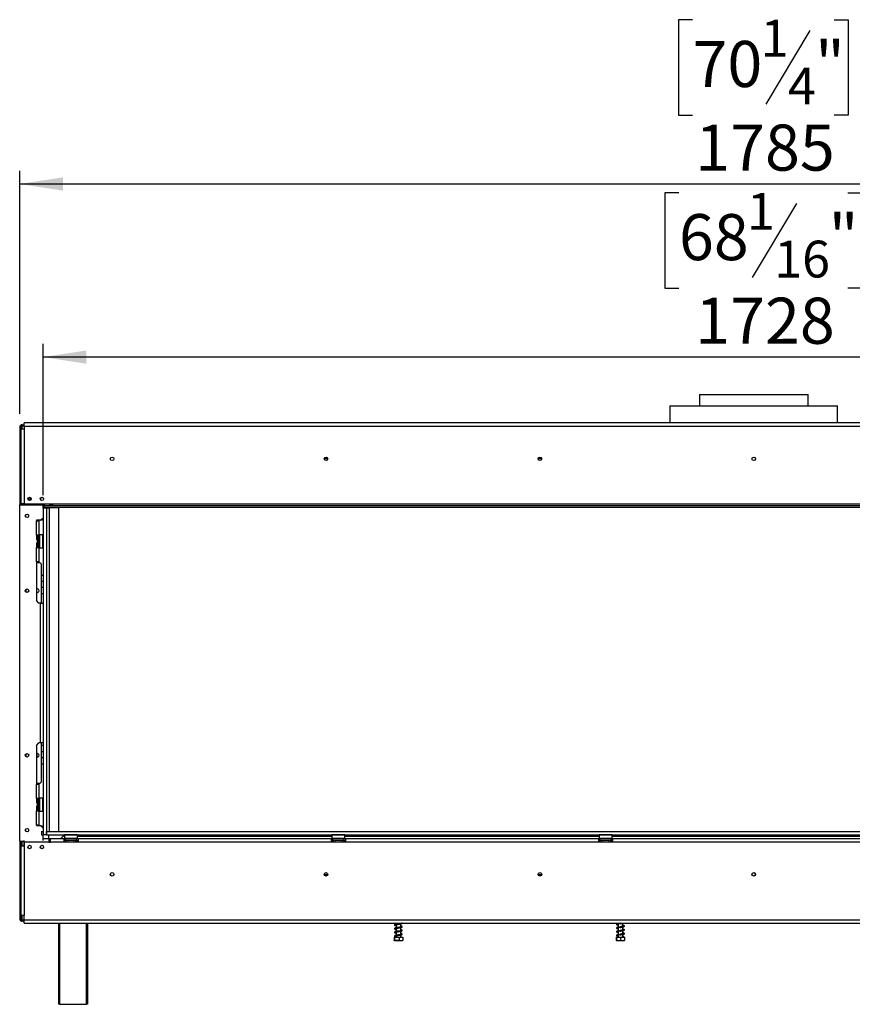
# Model space of a CAD drawing. Units: millimetres. Extents: x 93 to 4251, y 108 to 3377.
# Drawn here: x 344 to 1356, y 1815 to 3012 of the extents above; entities that cross this region are included whole.
import ezdxf

# ---------------------------------------------------------------- set-up
doc = ezdxf.new("R2010")
doc.units = ezdxf.units.MM
doc.header["$LTSCALE"] = 16
doc.layers.add('FORMAT', color=7, linetype='Continuous')
doc.styles.add('SLDTEXTSTYLE0', font='TXT', dxfattribs={"width": 0.75})
doc.dimstyles.new('SLDDIMSTYLE0', dxfattribs={"dimtxt": 56, "dimasz": 52.832, "dimexe": 0, "dimexo": 0.0625, "dimgap": 14, "dimtad": 1, "dimdec": 0, "dimrnd": 1e-09, "dimzin": 12, "dimdsep": 46, "dimtxsty": 'SLDTEXTSTYLE0', "dimsah": 1, "dimcen": 0.09, "dimadec": 0, "dimazin": 3, "dimtfac": 1, "dimtdec": 0, "dimtofl": 0, "dimtmove": 0, "dimatfit": 3, "dimfxl": 0, "dimfrac": 2, "dimtolj": 1, "dimtzin": 12, "dimarcsym": 0})
doc.dimstyles.new('SLDDIMSTYLE1', dxfattribs={"dimtxt": 56, "dimasz": 52.832, "dimexe": 0, "dimexo": 0.0625, "dimgap": 14, "dimtad": 1, "dimrnd": 1e-09, "dimzin": 12, "dimdsep": 46, "dimtxsty": 'SLDTEXTSTYLE0', "dimsah": 1, "dimcen": 0.09, "dimadec": 0, "dimazin": 3, "dimtfac": 1, "dimtofl": 0, "dimtmove": 0, "dimatfit": 3, "dimfxl": 0, "dimfrac": 2, "dimtolj": 1, "dimtzin": 12, "dimarcsym": 0})

# ---------------------------------------------------------------- blocks, each defined once
blk = doc.blocks.new('_D')
at = {"layer": 'FORMAT'}
for p, q in [((1161.7, 3011.5), (1144.6, 3011.5)), ((1144.6, 3011.5), (1144.6, 2895.7)), ((1333.8, 3011.5), (1350.8, 3011.5)), ((1350.8, 3011.5), (1350.8, 2895.7)), ((1304.4, 2998.4), (1250.7, 2908.8)), ((1144.6, 2895.7), (1161.7, 2895.7)), ((1350.8, 2895.7), (1333.8, 2895.7)), ((343.7, 2532.4), (343.7, 2827.9)), ((2128.5, 2454.7), (2128.5, 2827.9)), ((343.7, 2811.9), (2128.5, 2811.9))]:
    blk.add_line(p, q, dxfattribs=at)
for points in [[(343.7, 2811.9), (396.5, 2803.8), (396.5, 2820)], [(2128.5, 2811.9), (2075.7, 2820), (2075.7, 2803.8)]]:
    blk.add_solid(points, dxfattribs=at)
at = {"layer": 'FORMAT', "attachment_point": 1, "style": 'SLDTEXTSTYLE0'}
for s, insert, char_height in [('1', (1244.5, 3011.4), 44.8), ('70', (1161.7, 2985.7), 56), ('"', (1310.7, 2985.7), 56), ('4', (1277.6, 2953.4), 44.8), ('1785', (1165, 2884.1), 56)]:
    blk.add_mtext(s, dxfattribs=dict(at, insert=insert, char_height=char_height))
blk = doc.blocks.new('_D_1')
at = {"layer": 'FORMAT'}
for p, q in [((1145.2, 2801.2), (1128.1, 2801.2)), ((1128.1, 2801.2), (1128.1, 2685.3)), ((1350.3, 2801.2), (1367.4, 2801.2)), ((1367.4, 2801.2), (1367.4, 2685.3)), ((1287.9, 2788), (1234.1, 2698.4)), ((1128.1, 2685.3), (1145.2, 2685.3)), ((1367.4, 2685.3), (1350.3, 2685.3)), ((372.1, 2433.9), (372.1, 2617.5)), ((2100.1, 2433.9), (2100.1, 2617.5)), ((2100.1, 2601.5), (372.1, 2601.5))]:
    blk.add_line(p, q, dxfattribs=at)
for points in [[(372.1, 2601.5), (424.9, 2593.4), (424.9, 2609.6)], [(2100.1, 2601.5), (2047.3, 2609.6), (2047.3, 2593.4)]]:
    blk.add_solid(points, dxfattribs=at)
at = {"layer": 'FORMAT', "attachment_point": 1, "style": 'SLDTEXTSTYLE0'}
for s, insert, char_height in [('1', (1227.9, 2801), 44.8), ('68', (1145.2, 2775.3), 56), ('"', (1327.2, 2775.3), 56), ('16', (1261, 2743), 44.8), ('1728', (1165, 2673.7), 56)]:
    blk.add_mtext(s, dxfattribs=dict(at, insert=insert, char_height=char_height))

msp = doc.modelspace()

# ---------------------------------------------------------------- linework, layer by layer
at = {"color": 7, "linetype": 'Continuous', "lineweight": 25}
for p, q in [((1170.093, 2555.888), (1170.093, 2542.388)), ((1170.093, 2555.888), (1236.093, 2555.888)), ((1236.093, 2555.888), (1302.093, 2555.888)), ((1302.093, 2542.388), (1302.093, 2555.888)), ((1134.093, 2542.388), (1134.093, 2521.488)), ((1134.093, 2542.388), (1338.093, 2542.388)), ((1338.093, 2521.488), (1338.093, 2542.388)), ((345.193, 2516.388), (343.693, 2516.388)), ((343.693, 2516.388), (343.693, 2422.138)), ((345.193, 2516.388), (345.193, 2514.488)), ((345.193, 2516.388), (346.693, 2516.388)), ((345.193, 2514.488), (345.193, 2422.988)), ((345.193, 2514.488), (349.193, 2514.488)), ((346.693, 2519.388), (349.193, 2519.388)), ((346.693, 2517.888), (346.693, 2519.388)), ((346.693, 2517.888), (349.193, 2517.888)), ((346.693, 2516.388), (346.693, 2517.888)), ((349.193, 2517.488), (349.193, 2521.488)), ((2122.993, 2521.488), (349.193, 2521.488)), ((349.193, 2517.488), (2122.993, 2517.488)), ((349.193, 2517.488), (349.193, 2514.488)), ((349.193, 2514.488), (349.193, 2422.988)), ((718.193, 2477.888), (713.993, 2477.888)), ((978.193, 2477.888), (973.993, 2477.888)), ((353.599, 2429.288), (357.788, 2429.288)), ((368.599, 2429.288), (368.843, 2429.288)), ((368.843, 2429.288), (368.843, 2428.145)), ((343.693, 2013.138), (343.693, 2422.138)), ((343.693, 2422.138), (372.093, 2422.138)), ((345.193, 2422.988), (345.193, 2422.138)), ((349.193, 2422.988), (345.193, 2422.988)), ((348.693, 2422.988), (348.693, 2422.138)), ((349.193, 2422.988), (373.383, 2422.988)), ((372.093, 2422.888), (373.383, 2422.888)), ((372.093, 2422.138), (372.093, 2422.888)), ((373.383, 2422.288), (372.093, 2422.288)), ((372.093, 2417.888), (372.093, 2422.138)), ((372.093, 2417.888), (372.093, 2020.988)), ((376.093, 2417.888), (372.093, 2417.888)), ((373.383, 2422.988), (373.383, 2420.988)), ((373.383, 2422.988), (2098.803, 2422.988)), ((373.383, 2418.988), (373.383, 2420.988)), ((373.383, 2420.988), (2098.803, 2420.988)), ((373.383, 2418.988), (2098.803, 2418.988)), ((376.093, 2417.888), (376.093, 2418.988)), ((376.093, 2418.288), (380.093, 2418.288)), ((376.093, 2417.888), (376.093, 2020.988)), ((379.093, 2418.288), (379.093, 2418.988)), ((380.093, 2024.988), (380.093, 2418.288)), ((391.093, 2418.288), (380.093, 2418.288)), ((380.693, 2422.148), (383.693, 2422.148)), ((380.693, 2421.173), (380.693, 2422.148)), ((380.693, 2421.308), (383.693, 2421.308)), ((383.693, 2421.173), (380.693, 2421.173)), ((383.693, 2422.148), (383.693, 2421.173)), ((391.093, 2024.988), (391.093, 2418.288)), ((351.093, 2407.098), (351.093, 2410.179)), ((369.093, 2403.138), (372.093, 2406.138)), ((369.093, 2403.138), (364.093, 2403.138)), ((364.093, 2403.138), (364.093, 2402.638)), ((364.093, 2385.138), (364.093, 2402.638)), ((364.093, 2402.638), (367.093, 2402.638)), ((365.093, 2402.638), (365.093, 2403.138)), ((367.093, 2402.638), (367.093, 2385.138)), ((369.843, 2403.888), (371.093, 2403.888)), ((371.093, 2403.888), (372.093, 2404.888)), ((364.093, 2385.138), (364.093, 2379.292)), ((367.093, 2385.138), (364.093, 2385.138)), ((365.093, 2383.638), (365.093, 2382.835)), ((365.093, 2383.008), (365.193, 2382.892)), ((365.093, 2382.835), (365.093, 2371.638)), ((365.193, 2382.892), (365.193, 2380.265)), ((365.593, 2382.892), (365.193, 2382.892)), ((365.593, 2385.138), (365.593, 2384.638)), ((365.593, 2384.638), (365.593, 2370.638)), ((365.593, 2384.638), (367.093, 2384.638)), ((367.093, 2384.638), (367.093, 2385.138)), ((367.093, 2384.638), (367.093, 2370.638)), ((367.593, 2383.412), (367.093, 2383.412)), ((367.793, 2385.638), (367.593, 2385.438)), ((367.593, 2371.148), (367.593, 2385.438)), ((371.993, 2385.638), (367.793, 2385.638)), ((367.793, 2385.638), (367.793, 2370.982)), ((372.093, 2385.538), (371.993, 2385.638)), ((371.993, 2369.638), (371.993, 2385.638)), ((364.093, 2375.985), (364.093, 2370.138)), ((364.093, 2352.638), (364.093, 2370.138)), ((364.093, 2370.138), (367.093, 2370.138)), ((365.093, 2380.323), (365.193, 2380.265)), ((365.093, 2374.954), (365.193, 2375.011)), ((365.193, 2372.385), (365.093, 2372.269)), ((365.193, 2380.265), (365.193, 2375.011)), ((365.593, 2380.265), (365.193, 2380.265)), ((365.593, 2375.011), (365.193, 2375.011)), ((365.193, 2375.011), (365.193, 2372.385)), ((365.593, 2372.385), (365.193, 2372.385)), ((365.593, 2370.638), (367.093, 2370.638)), ((365.593, 2370.638), (365.593, 2370.138)), ((367.593, 2380.525), (367.093, 2380.525)), ((367.593, 2374.752), (367.093, 2374.752)), ((367.593, 2371.865), (367.093, 2371.865)), ((367.093, 2370.138), (367.093, 2370.638)), ((367.093, 2370.138), (367.093, 2352.638)), ((367.593, 2369.838), (367.593, 2371.148)), ((367.593, 2369.838), (367.793, 2369.638)), ((367.793, 2370.982), (367.793, 2369.638)), ((367.793, 2369.638), (371.993, 2369.638)), ((371.993, 2369.638), (372.093, 2369.738)), ((364.093, 2352.638), (364.093, 2305.638)), ((367.093, 2352.638), (364.093, 2352.638)), ((365.093, 2351.388), (365.093, 2352.638)), ((368.693, 2351.388), (365.093, 2351.388)), ((369.693, 2350.388), (368.693, 2351.388)), ((369.693, 2350.388), (369.693, 2302.638)), ((372.093, 2336.237), (369.693, 2336.237)), ((372.093, 2328.737), (369.693, 2328.737)), ((369.693, 2321.737), (372.093, 2321.737)), ((351.093, 2319.179), (351.093, 2316.237)), ((351.093, 2316.237), (351.597, 2315.733)), ((351.093, 2316.098), (351.093, 2316.237)), ((369.693, 2314.237), (372.093, 2314.237)), ((367.093, 2302.638), (364.093, 2305.638)), ((369.093, 2302.638), (367.093, 2302.638)), ((369.093, 2132.638), (369.093, 2302.638)), ((369.093, 2302.638), (372.093, 2302.638)), ((364.093, 2129.638), (367.093, 2132.638)), ((369.093, 2132.638), (367.093, 2132.638)), ((372.093, 2132.638), (369.093, 2132.638)), ((369.693, 2132.638), (369.693, 2084.888)), ((351.093, 2119.179), (351.093, 2116.098)), ((364.093, 2129.638), (364.093, 2082.638)), ((365.143, 2115.761), (365.143, 2119.788)), ((372.093, 2129.324), (369.693, 2129.324)), ((372.093, 2121.824), (369.693, 2121.824)), ((364.75, 2115.535), (365.143, 2115.761)), ((369.693, 2114.824), (372.093, 2114.824)), ((369.693, 2107.324), (372.093, 2107.324)), ((364.093, 2065.138), (364.093, 2082.638)), ((364.093, 2082.638), (367.093, 2082.638)), ((365.093, 2082.638), (365.093, 2083.888)), ((365.093, 2083.888), (368.693, 2083.888)), ((367.093, 2082.638), (367.093, 2065.138)), ((368.693, 2083.888), (369.693, 2084.888)), ((364.093, 2065.138), (364.093, 2059.292)), ((367.093, 2065.138), (364.093, 2065.138)), ((365.093, 2063.638), (365.093, 2062.835)), ((365.093, 2063.008), (365.193, 2062.892)), ((365.093, 2062.835), (365.093, 2051.638)), ((365.093, 2060.323), (365.193, 2060.265)), ((365.193, 2062.892), (365.193, 2060.265)), ((365.593, 2062.892), (365.193, 2062.892)), ((365.193, 2060.265), (365.193, 2055.011)), ((365.593, 2060.265), (365.193, 2060.265)), ((365.593, 2065.138), (365.593, 2064.638)), ((365.593, 2064.638), (365.593, 2050.638)), ((365.593, 2064.638), (367.093, 2064.638)), ((367.093, 2064.638), (367.093, 2065.138)), ((367.093, 2064.638), (367.093, 2050.638)), ((367.593, 2063.412), (367.093, 2063.412)), ((367.593, 2060.525), (367.093, 2060.525)), ((367.793, 2065.638), (367.593, 2065.438)), ((367.593, 2051.148), (367.593, 2065.438)), ((371.993, 2065.638), (367.793, 2065.638)), ((367.793, 2065.638), (367.793, 2050.982)), ((372.093, 2065.538), (371.993, 2065.638)), ((371.993, 2049.638), (371.993, 2065.638)), ((364.093, 2055.985), (364.093, 2050.138)), ((364.093, 2032.638), (364.093, 2050.138)), ((364.093, 2050.138), (367.093, 2050.138)), ((365.093, 2054.954), (365.193, 2055.011)), ((365.193, 2052.385), (365.093, 2052.269)), ((365.593, 2055.011), (365.193, 2055.011)), ((365.193, 2055.011), (365.193, 2052.385)), ((365.593, 2052.385), (365.193, 2052.385)), ((365.593, 2050.638), (367.093, 2050.638)), ((365.593, 2050.638), (365.593, 2050.138)), ((367.593, 2054.752), (367.093, 2054.752)), ((367.593, 2051.865), (367.093, 2051.865)), ((367.093, 2050.138), (367.093, 2050.638)), ((367.093, 2050.138), (367.093, 2032.638)), ((367.593, 2049.838), (367.593, 2051.148)), ((367.593, 2049.838), (367.793, 2049.638)), ((367.793, 2050.982), (367.793, 2049.638)), ((367.793, 2049.638), (371.993, 2049.638)), ((371.993, 2049.638), (372.093, 2049.738)), ((351.093, 2025.098), (351.093, 2028.179)), ((364.093, 2032.638), (364.093, 2032.138)), ((367.093, 2032.638), (364.093, 2032.638)), ((364.093, 2032.138), (369.093, 2032.138)), ((365.093, 2032.138), (365.093, 2032.638)), ((372.093, 2029.138), (369.093, 2032.138)), ((371.093, 2031.388), (369.843, 2031.388)), ((369.943, 2024.988), (370.343, 2024.988)), ((370.343, 2024.988), (370.343, 2020.988)), ((370.343, 2024.988), (372.093, 2024.988)), ((372.093, 2030.388), (371.093, 2031.388)), ((376.093, 2024.988), (376.343, 2024.988)), ((376.343, 2020.988), (376.343, 2024.988)), ((376.343, 2024.988), (2095.843, 2024.988)), ((343.693, 2013.138), (349.193, 2013.138)), ((343.693, 2013.138), (343.693, 1918.888)), ((345.193, 2013.138), (345.193, 2007.488)), ((348.693, 2013.138), (348.693, 2007.488)), ((349.193, 2011.988), (349.193, 2014.096)), ((379.193, 2011.988), (349.193, 2011.988)), ((349.193, 2011.988), (349.193, 2007.488)), ((370.343, 2020.988), (369.943, 2020.988)), ((370.343, 2020.988), (372.093, 2020.988)), ((376.093, 2020.988), (372.093, 2020.988)), ((372.093, 2014.096), (372.093, 2020.988)), ((379.193, 2015.988), (372.093, 2015.988)), ((376.093, 2020.988), (376.343, 2020.988)), ((376.343, 2020.988), (2095.843, 2020.988)), ((379.093, 2015.988), (379.093, 2020.988)), ((379.193, 2015.988), (379.193, 2011.988)), ((381.193, 2015.988), (379.193, 2015.988)), ((379.193, 2013.988), (381.193, 2013.988)), ((379.193, 2011.988), (381.193, 2011.988)), ((397.593, 2015.988), (381.193, 2015.988)), ((381.193, 2011.988), (381.193, 2015.988)), ((397.593, 2011.988), (381.193, 2011.988)), ((397.593, 2011.988), (397.593, 2015.988)), ((399.593, 2015.988), (397.593, 2015.988)), ((399.593, 2013.988), (397.593, 2013.988)), ((414.593, 2011.988), (397.593, 2011.988)), ((398.193, 2020.988), (398.093, 2020.888)), ((398.093, 2020.888), (398.093, 2016.688)), ((414.093, 2020.888), (398.093, 2020.888)), ((398.093, 2016.688), (398.293, 2016.488)), ((398.093, 2016.688), (412.75, 2016.688)), ((412.583, 2016.488), (398.293, 2016.488)), ((399.593, 2013.988), (399.593, 2015.988)), ((412.593, 2015.988), (399.593, 2015.988)), ((412.593, 2013.988), (399.593, 2013.988)), ((399.918, 2012.509), (400.147, 2012.488)), ((400.147, 2012.488), (402.427, 2012.488)), ((400.32, 2016.488), (400.32, 2015.988)), ((402.427, 2012.488), (403.006, 2012.509)), ((403.006, 2012.509), (403.814, 2012.488)), ((403.207, 2016.488), (403.207, 2015.988)), ((403.814, 2012.488), (408.373, 2012.488)), ((408.373, 2012.488), (409.181, 2012.509)), ((408.98, 2016.488), (408.98, 2015.988)), ((409.181, 2012.509), (409.76, 2012.488)), ((409.76, 2012.488), (412.04, 2012.488)), ((411.867, 2016.488), (411.867, 2015.988)), ((412.04, 2012.488), (412.269, 2012.509)), ((413.893, 2016.488), (412.583, 2016.488)), ((412.593, 2013.988), (412.593, 2015.988)), ((412.593, 2015.988), (414.593, 2015.988)), ((412.593, 2013.988), (414.593, 2013.988)), ((412.75, 2016.688), (414.093, 2016.688)), ((413.893, 2016.488), (414.093, 2016.688)), ((414.093, 2020.888), (413.993, 2020.988)), ((414.093, 2016.688), (414.093, 2020.888)), ((414.093, 2019.388), (723.093, 2019.388)), ((414.593, 2015.988), (414.593, 2011.988)), ((722.593, 2015.988), (414.593, 2015.988)), ((722.593, 2011.988), (414.593, 2011.988)), ((722.593, 2011.988), (722.593, 2015.988)), ((722.593, 2015.988), (724.593, 2015.988)), ((722.593, 2013.988), (724.593, 2013.988)), ((739.593, 2011.988), (722.593, 2011.988)), ((723.193, 2020.988), (723.093, 2020.888)), ((723.093, 2020.888), (723.093, 2016.688)), ((739.093, 2020.888), (723.093, 2020.888)), ((723.093, 2016.688), (723.293, 2016.488)), ((723.093, 2016.688), (737.75, 2016.688)), ((737.583, 2016.488), (723.293, 2016.488)), ((724.593, 2013.988), (724.593, 2015.988)), ((737.593, 2015.988), (724.593, 2015.988)), ((737.593, 2013.988), (724.593, 2013.988)), ((724.918, 2012.509), (725.147, 2012.488)), ((725.147, 2012.488), (727.427, 2012.488)), ((725.32, 2016.488), (725.32, 2015.988)), ((727.427, 2012.488), (728.006, 2012.509)), ((728.006, 2012.509), (728.814, 2012.488)), ((728.207, 2016.488), (728.207, 2015.988)), ((728.814, 2012.488), (733.373, 2012.488)), ((733.373, 2012.488), (734.181, 2012.509)), ((733.98, 2016.488), (733.98, 2015.988)), ((734.181, 2012.509), (734.76, 2012.488)), ((734.76, 2012.488), (737.04, 2012.488)), ((736.867, 2016.488), (736.867, 2015.988)), ((737.04, 2012.488), (737.269, 2012.509)), ((738.893, 2016.488), (737.583, 2016.488)), ((737.593, 2013.988), (737.593, 2015.988)), ((737.593, 2015.988), (739.593, 2015.988)), ((737.593, 2013.988), (739.593, 2013.988)), ((737.75, 2016.688), (739.093, 2016.688)), ((738.893, 2016.488), (739.093, 2016.688)), ((739.093, 2020.888), (738.993, 2020.988)), ((739.093, 2016.688), (739.093, 2020.888)), ((739.093, 2019.388), (1048.093, 2019.388)), ((739.593, 2015.988), (739.593, 2011.988)), ((1047.593, 2015.988), (739.593, 2015.988)), ((1047.593, 2011.988), (739.593, 2011.988)), ((1047.593, 2011.988), (1047.593, 2015.988)), ((1047.593, 2015.988), (1049.593, 2015.988)), ((1047.593, 2013.988), (1049.593, 2013.988)), ((1064.593, 2011.988), (1047.593, 2011.988)), ((1048.193, 2020.988), (1048.093, 2020.888)), ((1048.093, 2020.888), (1048.093, 2016.688)), ((1064.093, 2020.888), (1048.093, 2020.888)), ((1048.093, 2016.688), (1048.293, 2016.488)), ((1048.093, 2016.688), (1062.75, 2016.688)), ((1062.583, 2016.488), (1048.293, 2016.488)), ((1049.593, 2013.988), (1049.593, 2015.988)), ((1062.593, 2015.988), (1049.593, 2015.988)), ((1062.593, 2013.988), (1049.593, 2013.988)), ((1049.918, 2012.509), (1050.147, 2012.488)), ((1050.147, 2012.488), (1052.427, 2012.488)), ((1050.32, 2016.488), (1050.32, 2015.988)), ((1052.427, 2012.488), (1053.006, 2012.509)), ((1053.006, 2012.509), (1053.814, 2012.488)), ((1053.207, 2016.488), (1053.207, 2015.988)), ((1053.814, 2012.488), (1058.373, 2012.488)), ((1058.373, 2012.488), (1059.181, 2012.509)), ((1058.98, 2016.488), (1058.98, 2015.988)), ((1059.181, 2012.509), (1059.76, 2012.488)), ((1059.76, 2012.488), (1062.04, 2012.488)), ((1061.867, 2016.488), (1061.867, 2015.988)), ((1062.04, 2012.488), (1062.269, 2012.509)), ((1063.893, 2016.488), (1062.583, 2016.488)), ((1062.593, 2013.988), (1062.593, 2015.988)), ((1062.593, 2015.988), (1064.593, 2015.988)), ((1062.593, 2013.988), (1064.593, 2013.988)), ((1062.75, 2016.688), (1064.093, 2016.688)), ((1063.893, 2016.488), (1064.093, 2016.688)), ((1064.093, 2020.888), (1063.993, 2020.988)), ((1064.093, 2016.688), (1064.093, 2020.888)), ((1064.093, 2019.388), (1408.093, 2019.388)), ((1064.593, 2015.988), (1064.593, 2011.988)), ((1407.593, 2015.988), (1064.593, 2015.988)), ((1407.593, 2011.988), (1064.593, 2011.988)), ((345.193, 2007.488), (345.193, 1922.788)), ((345.193, 2007.488), (349.193, 2007.488)), ((349.193, 2007.488), (349.193, 1922.788)), ((713.993, 1972.888), (718.193, 1972.888)), ((973.993, 1972.888), (978.193, 1972.888)), ((345.193, 1918.888), (343.693, 1918.888)), ((345.193, 1922.788), (345.193, 1918.888)), ((349.193, 1922.788), (345.193, 1922.788)), ((346.693, 1918.888), (345.193, 1918.888)), ((346.693, 1917.388), (346.693, 1918.888)), ((346.693, 1917.388), (346.693, 1915.888)), ((349.193, 1917.388), (346.693, 1917.388)), ((349.193, 1915.888), (346.693, 1915.888)), ((349.193, 1917.788), (349.193, 1922.788)), ((349.193, 1917.788), (2122.993, 1917.788)), ((349.193, 1913.788), (349.193, 1917.788)), ((349.193, 1913.788), (2122.993, 1913.788)), ((391.093, 1814.988), (391.093, 1913.788)), ((426.093, 1913.788), (426.093, 1814.988)), ((801.193, 1913.788), (801.193, 1912.401)), ((801.193, 1911.61), (801.193, 1907.901)), ((801.193, 1907.11), (801.193, 1903.401)), ((801.193, 1902.61), (801.193, 1898.901)), ((806.993, 1913.168), (806.993, 1913.788)), ((806.993, 1908.668), (806.993, 1912.937)), ((806.993, 1904.168), (806.993, 1908.437)), ((806.993, 1899.668), (806.993, 1903.937)), ((1071.193, 1913.788), (1071.193, 1913.14)), ((1071.193, 1912.612), (1071.193, 1908.64)), ((1071.193, 1908.112), (1071.193, 1904.14)), ((1071.193, 1903.612), (1071.193, 1899.64)), ((1074.28, 1913.788), (1073.669, 1913.688)), ((1076.993, 1909.752), (1076.993, 1913.488)), ((1076.993, 1905.252), (1076.993, 1908.988)), ((1076.993, 1900.752), (1076.993, 1904.488)), ((798.76, 1896.388), (798.76, 1892.688)), ((798.76, 1896.388), (799.512, 1896.388)), ((799.17, 1892.388), (809.017, 1892.388)), ((799.512, 1896.388), (799.512, 1892.688)), ((799.512, 1896.388), (804.845, 1896.388)), ((801.193, 1898.111), (801.193, 1896.388)), ((804.845, 1896.388), (804.845, 1892.688)), ((804.845, 1896.388), (809.427, 1896.388)), ((806.993, 1896.388), (806.993, 1899.437)), ((809.427, 1896.388), (809.427, 1892.688)), ((1069.008, 1896.388), (1069.008, 1892.688)), ((1069.008, 1896.388), (1069.183, 1896.388)), ((1069.17, 1892.388), (1079.017, 1892.388)), ((1069.183, 1896.388), (1069.183, 1892.688)), ((1069.183, 1896.388), (1074.268, 1896.388)), ((1071.193, 1899.112), (1071.193, 1896.388)), ((1074.268, 1896.388), (1074.268, 1892.688)), ((1074.268, 1896.388), (1079.178, 1896.388)), ((1076.993, 1896.388), (1076.993, 1899.988)), ((1077.722, 1896.953), (1078.387, 1896.953)), ((1079.178, 1896.388), (1079.178, 1892.688)), ((392.093, 1814.988), (391.093, 1814.988)), ((392.093, 1814.988), (425.093, 1814.988)), ((426.093, 1814.988), (425.093, 1814.988))]:
    msp.add_line(p, q, dxfattribs=at)
at = {"color": 8, "linetype": 'Continuous', "lineweight": 25}
for p, q in [((346.693, 2514.488), (346.693, 2516.388)), ((717.94, 2478.888), (714.247, 2478.888)), ((977.94, 2478.888), (974.247, 2478.888)), ((346.693, 2422.138), (346.693, 2422.988)), ((373.383, 2421.473), (372.093, 2421.473)), ((346.693, 2007.488), (346.693, 2013.138)), ((403.814, 2012.488), (403.814, 2011.988)), ((408.373, 2012.488), (408.373, 2011.988)), ((728.814, 2012.488), (728.814, 2011.988)), ((733.373, 2012.488), (733.373, 2011.988)), ((1053.814, 2012.488), (1053.814, 2011.988)), ((1058.373, 2012.488), (1058.373, 2011.988)), ((346.693, 1918.888), (346.693, 1922.788)), ((392.093, 1913.788), (392.093, 1814.988)), ((425.093, 1814.988), (425.093, 1913.788))]:
    msp.add_line(p, q, dxfattribs=at)
at = {"color": 7, "linetype": 'Continuous', "lineweight": 25, "flags": 128}
for points in [[(801.193, 1911.216), (800.963, 1911.263), (800.535, 1911.375), (800.297, 1911.436), (800.153, 1911.393), (800.162, 1911.344), (800.412, 1911.41), (801.107, 1911.592), (802.589, 1911.891), (803.802, 1912.144), (805.308, 1912.491), (806.118, 1912.696), (806.901, 1912.909), (807.62, 1913.131), (808.207, 1913.363), (808.207, 1913.363)], [(801.193, 1906.716), (800.963, 1906.763), (800.535, 1906.875), (800.297, 1906.936), (800.153, 1906.893), (800.162, 1906.844), (800.412, 1906.91), (801.107, 1907.092), (802.589, 1907.391), (803.802, 1907.644), (805.308, 1907.991), (806.118, 1908.196), (806.901, 1908.409), (807.62, 1908.631), (808.207, 1908.863), (808.207, 1908.863)], [(801.193, 1902.216), (800.963, 1902.263), (800.535, 1902.375), (800.297, 1902.436), (800.153, 1902.393), (800.162, 1902.344), (800.412, 1902.41), (801.107, 1902.592), (802.589, 1902.891), (803.802, 1903.144), (805.308, 1903.491), (806.118, 1903.696), (806.901, 1903.909), (807.62, 1904.131), (808.207, 1904.363), (808.207, 1904.363)], [(807.321, 1899.696), (806.605, 1899.635), (805.545, 1899.574), (804.45, 1899.47), (803.438, 1899.328), (802.593, 1899.184), (801.895, 1899.058), (800.611, 1898.771), (799.684, 1898.412), (799.349, 1897.979), (799.491, 1897.565), (800.063, 1897.222), (800.994, 1896.954), (800.994, 1896.954)], [(801.193, 1897.716), (800.963, 1897.763), (800.535, 1897.875), (800.297, 1897.936), (800.153, 1897.893), (800.162, 1897.844), (800.412, 1897.91), (801.107, 1898.092), (801.713, 1898.22), (802.589, 1898.391), (803.802, 1898.644), (805.308, 1898.991), (806.118, 1899.196), (806.901, 1899.409), (807.62, 1899.631), (808.207, 1899.863), (808.207, 1899.863)]]:
    msp.add_lwpolyline(points, dxfattribs=at)
at = {"color": 7, "linetype": 'Continuous', "lineweight": 25}
for centre, radius in [((456.093, 2477.888), 2.2), ((456.093, 2477.888), 2.1), ((716.093, 2477.888), 2.2), ((716.093, 2477.888), 2.1), ((976.093, 2477.888), 2.2), ((976.093, 2477.888), 2.1), ((1236.093, 2477.888), 2.2), ((1236.093, 2477.888), 2.1), ((355.693, 2429.138), 2.1), ((370.693, 2429.138), 2.1), ((352.593, 2408.638), 2.15), ((352.593, 2317.638), 2.15), ((352.593, 2117.638), 2.15), ((352.593, 2026.638), 2.15), ((355.693, 2006.138), 2.1), ((370.693, 2006.138), 2.1), ((456.093, 1972.888), 2.2), ((456.093, 1972.888), 2.1), ((716.093, 1972.888), 2.2), ((716.093, 1972.888), 2.1), ((976.093, 1972.888), 2.2), ((976.093, 1972.888), 2.1), ((1236.093, 1972.888), 2.2), ((1236.093, 1972.888), 2.1)]:
    msp.add_circle(centre, radius, dxfattribs=at)
for centre, radius, start, end in [((346.693, 2516.388), 3, 90, 180), ((346.693, 2516.388), 1.5, 90, 180), ((364.343, 2383.638), 0.75, 0, 109.471221), ((364.343, 2371.638), 0.75, 250.528779, 0), ((365.193, 2317.638), 2.15, 0, 120.772325), ((365.193, 2317.638), 2.15, 239.227675, 0), ((365.193, 2117.638), 2.15, 0, 120.772325), ((365.193, 2117.638), 2.15, 239.227675, 0), ((364.343, 2063.638), 0.75, 0, 109.471221), ((364.343, 2051.638), 0.75, 250.528779, 0), ((398.593, 2014.388), 5, 95.73917, 161.337075), ((400.093, 2013.238), 0.75, 90, 256.48705), ((412.093, 2013.238), 0.75, 283.505124, 90), ((725.093, 2013.238), 0.75, 90, 256.48705), ((737.093, 2013.238), 0.75, 283.505124, 90), ((1050.093, 2013.238), 0.75, 90, 256.48705), ((1062.093, 2013.238), 0.75, 283.505124, 90), ((346.693, 1918.888), 3, 180, 270), ((346.693, 1918.888), 1.5, 180, 270), ((1078.055, 1896.833), 0.353, 19.795018, 160.204982)]:
    msp.add_arc(centre, radius, start, end, dxfattribs=at)
at = {"color": 8, "linetype": 'Continuous', "lineweight": 25}
for centre, start, end in [((400.115, 2011.628), 24.762157, 87.857708), ((402.395, 2011.628), 24.762157, 87.857708), ((409.792, 2011.628), 92.142292, 155.237843), ((412.072, 2011.628), 92.142292, 155.237843), ((725.115, 2011.628), 24.762157, 87.857708), ((727.395, 2011.628), 24.762157, 87.857708), ((734.792, 2011.628), 92.142292, 155.237843), ((737.072, 2011.628), 92.142292, 155.237843), ((1050.115, 2011.628), 24.762157, 87.857708), ((1052.395, 2011.628), 24.762157, 87.857708), ((1059.792, 2011.628), 92.142292, 155.237843), ((1062.072, 2011.628), 92.142292, 155.237843)]:
    msp.add_arc(centre, 0.861, start, end, dxfattribs=at)
at = {"color": 7, "linetype": 'Continuous', "lineweight": 25}
for points, knots in [([(399.918, 2012.509), (399.92, 2012.509), (399.966, 2012.498), (400.135, 2012.448), (400.387, 2012.315), (400.601, 2012.139), (400.665, 2012.015), (400.679, 2011.988)], [0, 0, 0, 0, 0.00648017, 0.15027973, 0.55668607, 0.9054902, 1, 1, 1, 1]), ([(403.006, 2012.509), (403.007, 2012.509), (403.03, 2012.498), (403.114, 2012.448), (403.24, 2012.315), (403.347, 2012.139), (403.379, 2012.015), (403.386, 2011.988)], [0, 0, 0, 0, 0.006480174, 0.150279726, 0.556686073, 0.905490196, 1, 1, 1, 1]), ([(409.181, 2012.509), (409.18, 2012.509), (409.157, 2012.498), (409.073, 2012.448), (408.947, 2012.315), (408.84, 2012.139), (408.808, 2012.015), (408.801, 2011.988)], [0, 0, 0, 0, 0.006480174, 0.150279726, 0.556686073, 0.905490196, 1, 1, 1, 1]), ([(411.508, 2011.988), (411.522, 2012.015), (411.586, 2012.139), (411.8, 2012.315), (412.052, 2012.448), (412.221, 2012.498), (412.267, 2012.509), (412.269, 2012.509)], [0, 0, 0, 0, 0.0945098, 0.44331393, 0.84972027, 0.99351983, 1, 1, 1, 1]), ([(724.918, 2012.509), (724.92, 2012.509), (724.966, 2012.498), (725.135, 2012.448), (725.387, 2012.315), (725.601, 2012.139), (725.665, 2012.015), (725.679, 2011.988)], [0, 0, 0, 0, 0.00648017, 0.15027973, 0.55668607, 0.9054902, 1, 1, 1, 1]), ([(728.006, 2012.509), (728.007, 2012.509), (728.03, 2012.498), (728.114, 2012.448), (728.24, 2012.315), (728.347, 2012.139), (728.379, 2012.015), (728.386, 2011.988)], [0, 0, 0, 0, 0.00648017, 0.15027973, 0.55668607, 0.9054902, 1, 1, 1, 1]), ([(734.181, 2012.509), (734.18, 2012.509), (734.157, 2012.498), (734.073, 2012.448), (733.947, 2012.315), (733.84, 2012.139), (733.808, 2012.015), (733.801, 2011.988)], [0, 0, 0, 0, 0.00648017, 0.15027973, 0.55668607, 0.9054902, 1, 1, 1, 1]), ([(736.508, 2011.988), (736.522, 2012.015), (736.586, 2012.139), (736.8, 2012.315), (737.052, 2012.448), (737.221, 2012.498), (737.267, 2012.509), (737.269, 2012.509)], [0, 0, 0, 0, 0.0945098, 0.44331393, 0.84972027, 0.99351983, 1, 1, 1, 1]), ([(1049.918, 2012.509), (1049.92, 2012.509), (1049.966, 2012.498), (1050.135, 2012.448), (1050.387, 2012.315), (1050.601, 2012.139), (1050.665, 2012.015), (1050.679, 2011.988)], [0, 0, 0, 0, 0.00648017, 0.15027973, 0.55668607, 0.9054902, 1, 1, 1, 1]), ([(1053.006, 2012.509), (1053.007, 2012.509), (1053.03, 2012.498), (1053.114, 2012.448), (1053.24, 2012.315), (1053.347, 2012.139), (1053.379, 2012.015), (1053.386, 2011.988)], [0, 0, 0, 0, 0.00648017, 0.15027973, 0.55668607, 0.9054902, 1, 1, 1, 1]), ([(1059.181, 2012.509), (1059.18, 2012.509), (1059.157, 2012.498), (1059.073, 2012.448), (1058.947, 2012.315), (1058.84, 2012.139), (1058.808, 2012.015), (1058.801, 2011.988)], [0, 0, 0, 0, 0.00648017, 0.15027973, 0.55668607, 0.9054902, 1, 1, 1, 1]), ([(1061.508, 2011.988), (1061.522, 2012.015), (1061.586, 2012.139), (1061.8, 2012.315), (1062.052, 2012.448), (1062.221, 2012.498), (1062.267, 2012.509), (1062.269, 2012.509)], [0, 0, 0, 0, 0.0945098, 0.44331393, 0.84972027, 0.99351983, 1, 1, 1, 1]), ([(807.321, 1913.196), (807.097, 1913.174), (806.615, 1913.127), (805.596, 1913.088), (804.508, 1912.985), (803.486, 1912.841), (802.615, 1912.688), (801.626, 1912.514), (800.514, 1912.266), (799.659, 1911.974), (799.265, 1911.525), (799.449, 1911.003), (800.042, 1910.708), (800.66, 1910.515), (801.141, 1910.421), (801.193, 1910.411)], [0, 0, 0, 0, 0.07324909, 0.15760966, 0.23441306, 0.30172327, 0.35892768, 0.40938102, 0.5164223, 0.62975106, 0.72142675, 0.79773095, 0.88926381, 0.9879106, 1, 1, 1, 1]), ([(807.321, 1908.696), (807.097, 1908.674), (806.615, 1908.627), (805.596, 1908.588), (804.508, 1908.485), (803.486, 1908.341), (802.615, 1908.188), (801.626, 1908.014), (800.514, 1907.766), (799.659, 1907.474), (799.265, 1907.025), (799.449, 1906.503), (800.042, 1906.208), (800.66, 1906.015), (801.141, 1905.921), (801.193, 1905.911)], [0, 0, 0, 0, 0.07324909, 0.15760966, 0.23441306, 0.30172327, 0.35892768, 0.40938102, 0.5164223, 0.62975106, 0.72142675, 0.79773095, 0.88926381, 0.9879106, 1, 1, 1, 1]), ([(807.321, 1904.196), (807.097, 1904.174), (806.615, 1904.127), (805.596, 1904.088), (804.508, 1903.985), (803.486, 1903.841), (802.615, 1903.688), (801.626, 1903.514), (800.514, 1903.266), (799.659, 1902.974), (799.265, 1902.525), (799.449, 1902.003), (800.042, 1901.708), (800.66, 1901.515), (801.141, 1901.421), (801.193, 1901.411)], [0, 0, 0, 0, 0.07324909, 0.15760966, 0.23441306, 0.30172327, 0.35892768, 0.40938102, 0.5164223, 0.62975106, 0.72142675, 0.79773095, 0.88926381, 0.9879106, 1, 1, 1, 1]), ([(807.992, 1908.416), (808.169, 1908.497), (808.505, 1908.652), (808.806, 1908.973), (808.907, 1909.288), (808.518, 1909.721), (807.866, 1909.964), (807.252, 1910.097), (806.993, 1910.154)], [0, 0, 0, 0, 0.12589, 0.24058228, 0.42463886, 0.64224497, 0.84919322, 1, 1, 1, 1]), ([(806.993, 1909.36), (807.242, 1909.311), (807.662, 1909.228), (808.063, 1909.027), (808.546, 1908.797), (808.825, 1908.917), (808.791, 1909.009), (808.661, 1909.081), (808.471, 1909.178), (808.138, 1909.264), (807.876, 1909.196), (807.741, 1909.161)], [0, 0, 0, 0, 0.19557616, 0.32984266, 0.50963498, 0.61558724, 0.73031764, 0.79144763, 0.85614092, 0.92569553, 1, 1, 1, 1]), ([(807.992, 1903.916), (808.169, 1903.997), (808.505, 1904.152), (808.806, 1904.473), (808.907, 1904.788), (808.518, 1905.221), (807.866, 1905.464), (807.252, 1905.597), (806.993, 1905.654)], [0, 0, 0, 0, 0.12589, 0.24058228, 0.42463886, 0.64224497, 0.84919322, 1, 1, 1, 1]), ([(806.993, 1904.86), (807.242, 1904.811), (807.662, 1904.728), (808.063, 1904.527), (808.546, 1904.297), (808.825, 1904.417), (808.791, 1904.509), (808.661, 1904.581), (808.471, 1904.678), (808.138, 1904.764), (807.876, 1904.696), (807.741, 1904.661)], [0, 0, 0, 0, 0.19557616, 0.32984266, 0.50963498, 0.61558724, 0.73031764, 0.79144763, 0.85614092, 0.92569553, 1, 1, 1, 1]), ([(807.295, 1913.788), (807.433, 1913.76), (807.739, 1913.697), (808.059, 1913.525), (808.547, 1913.298), (808.825, 1913.417), (808.792, 1913.509), (808.661, 1913.581), (808.471, 1913.678), (808.138, 1913.764), (807.876, 1913.696), (807.741, 1913.661)], [0, 0, 0, 0, 0.12041659, 0.26722799, 0.4638188, 0.57967049, 0.70512047, 0.771962, 0.84269976, 0.91875306, 1, 1, 1, 1]), ([(807.992, 1912.916), (808.17, 1912.997), (808.509, 1913.153), (808.788, 1913.472), (808.934, 1913.662), (808.823, 1913.784), (808.819, 1913.788)], [0, 0, 0, 0, 0.29216553, 0.55834341, 0.98550196, 1, 1, 1, 1]), ([(1073.069, 1913.167), (1072.763, 1913.161), (1072.017, 1913.146), (1071.008, 1913.184), (1070.137, 1912.99), (1069.597, 1912.716), (1069.309, 1912.411), (1069.362, 1911.929), (1069.997, 1911.527), (1070.62, 1911.349), (1071.137, 1911.247), (1071.193, 1911.235)], [0, 0, 0, 0, 0.09522435, 0.23311165, 0.34978933, 0.43541477, 0.54957506, 0.67130988, 0.81717302, 0.97995984, 1, 1, 1, 1]), ([(1073.069, 1908.667), (1072.763, 1908.661), (1072.017, 1908.646), (1071.008, 1908.684), (1070.137, 1908.49), (1069.597, 1908.216), (1069.309, 1907.911), (1069.362, 1907.429), (1069.997, 1907.027), (1070.62, 1906.849), (1071.137, 1906.747), (1071.193, 1906.735)], [0, 0, 0, 0, 0.09522435, 0.23311165, 0.34978933, 0.43541477, 0.54957506, 0.67130988, 0.81717302, 0.97995984, 1, 1, 1, 1]), ([(1073.069, 1904.167), (1072.763, 1904.161), (1072.017, 1904.146), (1071.008, 1904.184), (1070.137, 1903.99), (1069.597, 1903.716), (1069.309, 1903.411), (1069.362, 1902.929), (1069.997, 1902.527), (1070.62, 1902.349), (1071.137, 1902.247), (1071.193, 1902.235)], [0, 0, 0, 0, 0.09522435, 0.23311165, 0.34978933, 0.43541477, 0.54957506, 0.67130988, 0.81717302, 0.97995984, 1, 1, 1, 1]), ([(1070.186, 1912.192), (1070.187, 1912.19), (1070.212, 1912.166), (1070.327, 1912.166), (1070.712, 1912.397), (1071.371, 1912.713), (1072.382, 1913.06), (1073.202, 1913.285), (1073.632, 1913.402)], [0, 0, 0, 0, 0.01284661, 0.23298906, 0.38578386, 0.56657599, 0.77234252, 1, 1, 1, 1]), ([(1070.186, 1907.692), (1070.187, 1907.69), (1070.212, 1907.666), (1070.327, 1907.666), (1070.712, 1907.897), (1071.371, 1908.213), (1072.382, 1908.56), (1073.202, 1908.785), (1073.632, 1908.902)], [0, 0, 0, 0, 0.01284661, 0.23298906, 0.38578386, 0.56657599, 0.77234252, 1, 1, 1, 1]), ([(1070.186, 1903.192), (1070.187, 1903.19), (1070.212, 1903.166), (1070.327, 1903.166), (1070.712, 1903.397), (1071.371, 1903.713), (1072.382, 1904.06), (1073.202, 1904.285), (1073.632, 1904.402)], [0, 0, 0, 0, 0.01284661, 0.232989059, 0.385783861, 0.566575987, 0.772342521, 1, 1, 1, 1]), ([(1071.193, 1912.037), (1071.148, 1912.046), (1070.773, 1912.121), (1070.59, 1912.179), (1070.429, 1912.229)], [0, 0, 0, 0, 0.12103074, 1, 1, 1, 1]), ([(1071.193, 1907.537), (1071.148, 1907.546), (1070.773, 1907.621), (1070.59, 1907.679), (1070.429, 1907.729)], [0, 0, 0, 0, 0.12103074, 1, 1, 1, 1]), ([(1071.193, 1903.037), (1071.148, 1903.046), (1070.773, 1903.121), (1070.59, 1903.179), (1070.429, 1903.229)], [0, 0, 0, 0, 0.12103074, 1, 1, 1, 1]), ([(1077.972, 1909.95), (1077.975, 1909.953), (1077.987, 1909.965), (1077.687, 1909.884), (1077.168, 1909.785), (1076.437, 1909.646), (1075.674, 1909.519), (1074.729, 1909.361), (1074.033, 1909.248), (1073.669, 1909.188)], [0, 0, 0, 0, 0.0484726, 0.20093793, 0.4064537, 0.53235841, 0.67221122, 0.82843076, 1, 1, 1, 1]), ([(1077.972, 1905.45), (1077.975, 1905.453), (1077.987, 1905.465), (1077.687, 1905.384), (1077.168, 1905.285), (1076.437, 1905.146), (1075.674, 1905.019), (1074.729, 1904.861), (1074.033, 1904.748), (1073.669, 1904.688)], [0, 0, 0, 0, 0.0484726, 0.20093793, 0.4064537, 0.53235841, 0.67221122, 0.82843076, 1, 1, 1, 1]), ([(1073.671, 1912.889), (1074.222, 1912.98), (1075.247, 1913.15), (1076.577, 1913.381), (1077.468, 1913.599), (1077.96, 1913.71), (1078.098, 1913.786), (1078.102, 1913.788)], [0, 0, 0, 0, 0.31554668, 0.58623919, 0.81404388, 0.99395907, 1, 1, 1, 1]), ([(1073.671, 1908.389), (1074.223, 1908.48), (1075.249, 1908.649), (1076.57, 1908.883), (1077.487, 1909.092), (1078.185, 1909.3), (1078.664, 1909.526), (1078.924, 1909.986), (1078.656, 1910.459), (1078.045, 1910.731), (1077.3, 1910.902), (1076.993, 1910.972)], [0, 0, 0, 0, 0.141618208, 0.263105739, 0.365345102, 0.446091531, 0.557492657, 0.650125226, 0.756031397, 0.899738073, 1, 1, 1, 1]), ([(1073.671, 1903.889), (1074.223, 1903.98), (1075.249, 1904.149), (1076.57, 1904.383), (1077.487, 1904.592), (1078.185, 1904.8), (1078.664, 1905.026), (1078.924, 1905.486), (1078.656, 1905.959), (1078.045, 1906.231), (1077.3, 1906.402), (1076.993, 1906.472)], [0, 0, 0, 0, 0.14161821, 0.26310574, 0.3653451, 0.44609153, 0.55749266, 0.65012523, 0.7560314, 0.89973807, 1, 1, 1, 1]), ([(1076.993, 1910.175), (1077.197, 1910.129), (1077.701, 1910.016), (1077.874, 1909.954), (1077.978, 1909.917)], [0, 0, 0, 0, 0.40252688, 1, 1, 1, 1]), ([(1076.993, 1905.675), (1077.197, 1905.629), (1077.701, 1905.516), (1077.874, 1905.454), (1077.978, 1905.417)], [0, 0, 0, 0, 0.40252688, 1, 1, 1, 1]), ([(799.512, 1892.688), (799.464, 1892.6), (799.277, 1892.249), (799.019, 1892.259), (798.819, 1892.59), (798.76, 1892.688)], [0, 0, 0, 0, 0.1928139, 0.76096485, 1, 1, 1, 1]), ([(804.845, 1892.688), (804.823, 1892.679), (804.379, 1892.491), (803.468, 1892.391), (802.182, 1892.39), (800.926, 1892.392), (800.017, 1892.484), (799.566, 1892.666), (799.512, 1892.688)], [0, 0, 0, 0, 0.013048, 0.265430434, 0.499864225, 0.732266489, 0.967435735, 1, 1, 1, 1]), ([(801.193, 1896.953), (801.187, 1896.953), (801.151, 1896.953), (801.095, 1896.953), (801.037, 1896.953), (801.007, 1896.953), (800.99, 1896.953), (800.979, 1896.953), (800.977, 1896.953), (800.988, 1896.953), (800.994, 1896.953)], [0, 0, 0, 0, 0.05844537, 0.3469281, 0.49225398, 0.56347565, 0.63506246, 0.71666588, 0.84807461, 1, 1, 1, 1]), ([(809.427, 1892.688), (809.138, 1892.6), (807.998, 1892.249), (806.42, 1892.259), (805.205, 1892.59), (804.845, 1892.688)], [0, 0, 0, 0, 0.1928139, 0.76096485, 1, 1, 1, 1]), ([(807.992, 1899.416), (808.169, 1899.497), (808.505, 1899.652), (808.806, 1899.973), (808.907, 1900.288), (808.518, 1900.721), (807.866, 1900.964), (807.252, 1901.097), (806.993, 1901.154)], [0, 0, 0, 0, 0.12589, 0.24058228, 0.42463886, 0.64224497, 0.84919322, 1, 1, 1, 1]), ([(806.993, 1900.36), (807.242, 1900.311), (807.662, 1900.228), (808.063, 1900.027), (808.546, 1899.797), (808.825, 1899.917), (808.791, 1900.009), (808.661, 1900.081), (808.471, 1900.178), (808.138, 1900.264), (807.876, 1900.196), (807.741, 1900.161)], [0, 0, 0, 0, 0.195576161, 0.329842659, 0.509634975, 0.615587245, 0.730317642, 0.791447634, 0.856140916, 0.92569553, 1, 1, 1, 1]), ([(1069.183, 1892.688), (1069.182, 1892.679), (1069.168, 1892.491), (1069.138, 1892.391), (1069.096, 1892.39), (1069.055, 1892.392), (1069.025, 1892.484), (1069.01, 1892.666), (1069.008, 1892.688)], [0, 0, 0, 0, 0.013048, 0.265430434, 0.499864225, 0.732266489, 0.967435735, 1, 1, 1, 1]), ([(1074.268, 1892.688), (1073.948, 1892.6), (1072.683, 1892.249), (1070.931, 1892.259), (1069.582, 1892.59), (1069.183, 1892.688)], [0, 0, 0, 0, 0.1928139, 0.76096485, 1, 1, 1, 1]), ([(1073.069, 1899.667), (1072.763, 1899.661), (1072.017, 1899.646), (1071.008, 1899.684), (1070.137, 1899.49), (1069.597, 1899.216), (1069.309, 1898.911), (1069.362, 1898.429), (1069.997, 1898.027), (1070.62, 1897.849), (1071.137, 1897.747), (1071.193, 1897.735)], [0, 0, 0, 0, 0.09522435, 0.23311165, 0.34978933, 0.43541477, 0.54957506, 0.67130988, 0.81717302, 0.97995984, 1, 1, 1, 1]), ([(1070.186, 1898.692), (1070.187, 1898.69), (1070.212, 1898.666), (1070.327, 1898.666), (1070.712, 1898.897), (1071.371, 1899.213), (1072.382, 1899.56), (1073.202, 1899.785), (1073.632, 1899.902)], [0, 0, 0, 0, 0.01284661, 0.23298906, 0.38578386, 0.56657599, 0.77234252, 1, 1, 1, 1]), ([(1071.193, 1898.537), (1071.148, 1898.546), (1070.773, 1898.621), (1070.59, 1898.679), (1070.429, 1898.729)], [0, 0, 0, 0, 0.12103074, 1, 1, 1, 1]), ([(1077.972, 1900.95), (1077.975, 1900.953), (1077.987, 1900.965), (1077.687, 1900.884), (1077.168, 1900.785), (1076.437, 1900.646), (1075.674, 1900.519), (1074.729, 1900.361), (1074.033, 1900.248), (1073.669, 1900.188)], [0, 0, 0, 0, 0.0484726, 0.20093793, 0.4064537, 0.53235841, 0.67221122, 0.82843076, 1, 1, 1, 1]), ([(1073.671, 1899.389), (1074.223, 1899.48), (1075.249, 1899.649), (1076.57, 1899.883), (1077.487, 1900.092), (1078.185, 1900.3), (1078.664, 1900.526), (1078.924, 1900.986), (1078.656, 1901.459), (1078.045, 1901.731), (1077.3, 1901.902), (1076.993, 1901.972)], [0, 0, 0, 0, 0.14161821, 0.26310574, 0.3653451, 0.44609153, 0.55749266, 0.65012523, 0.7560314, 0.89973807, 1, 1, 1, 1]), ([(1079.178, 1892.688), (1078.869, 1892.6), (1077.648, 1892.249), (1075.956, 1892.259), (1074.654, 1892.59), (1074.268, 1892.688)], [0, 0, 0, 0, 0.1928139, 0.76096485, 1, 1, 1, 1]), ([(1076.993, 1901.175), (1077.197, 1901.129), (1077.701, 1901.016), (1077.874, 1900.954), (1077.978, 1900.917)], [0, 0, 0, 0, 0.40252688, 1, 1, 1, 1]), ([(1078.153, 1897.13), (1078.062, 1897.174), (1077.786, 1897.307), (1077.312, 1897.406), (1076.993, 1897.472)], [0, 0, 0, 0, 0.33008249, 1, 1, 1, 1]), ([(1077.722, 1896.953), (1077.592, 1896.953), (1077.385, 1896.953), (1077.1, 1896.953), (1076.993, 1896.953)], [0, 0, 0, 0, 0.6277179, 1, 1, 1, 1]), ([(1079.093, 1892.392), (1079.106, 1892.392), (1079.133, 1892.394), (1079.162, 1892.484), (1079.177, 1892.666), (1079.178, 1892.688)], [0, 0, 0, 0, 0.450651581, 0.933183085, 1, 1, 1, 1])]:
    msp.add_open_spline(points, degree=3, knots=knots, dxfattribs=at)

# ---------------------------------------------------------------- dimensions: what is measured, and where the dimension line sits
at = {"layer": 'FORMAT'}
for base, p1, p2, dimstyle, picture, middle in [((2128.493, 2811.888), (343.693, 2516.388), (2128.493, 2438.738), 'SLDDIMSTYLE0', '_D', (1247.736, 2811.888)), ((372.093, 2601.509), (2100.093, 2417.888), (372.093, 2417.888), 'SLDDIMSTYLE1', '_D_1', (1247.736, 2601.509))]:
    dim = msp.add_linear_dim(base=base, p1=p1, p2=p2, dimstyle=dimstyle, dxfattribs=at)
    dim.commit()
    dim.dimension.update_dxf_attribs({"geometry": picture, "text_midpoint": middle, "dimtype": 160})

doc.saveas('drawing.dxf')
